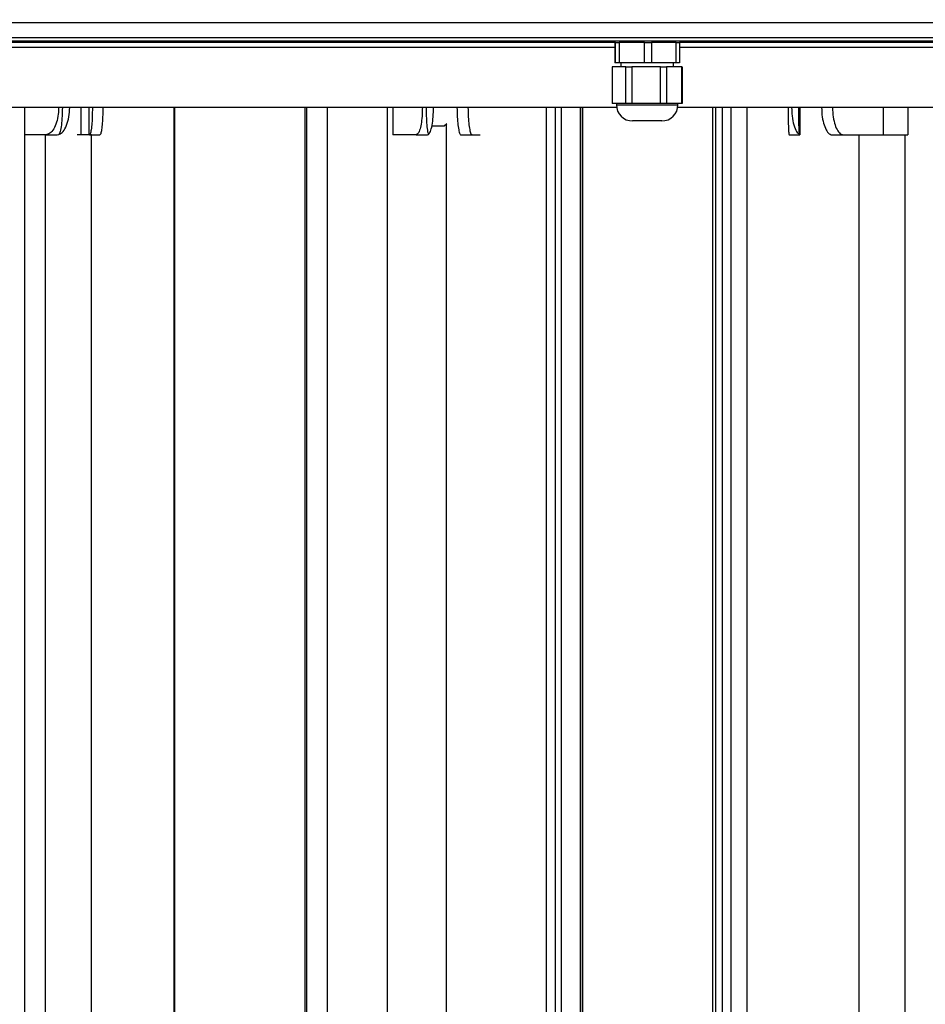
# Model space of a CAD drawing. Units: millimetres. Extents: x 21158 to 40774, y 6333 to 19764.
# Drawn here: x 21768 to 21991, y 16256 to 16498 of the extents above; entities that cross this region are included whole.
import ezdxf

# ---------------------------------------------------------------- set-up
doc = ezdxf.new("R2010")
doc.units = ezdxf.units.MM
doc.layers.add('Flowair1', color=7, linetype='Continuous')
doc.layers.add('Wymiary', color=8, linetype='Continuous')
doc.styles.get("Standard").update_dxf_attribs({"font": 'arial.ttf'})
doc.dimstyles.new('ISO-25', dxfattribs={"dimtxt": 2.5, "dimasz": 2.5, "dimexe": 1.25, "dimexo": 0.625, "dimtad": 1, "dimtxsty": 'Standard', "dimcen": 2.5, "dimadec": 0, "dimazin": 0, "dimtfac": 1, "dimtmove": 0, "dimatfit": 3, "dimfxl": 1, "dimarcsym": 0})

# ---------------------------------------------------------------- blocks, each defined once
blk = doc.blocks.new('*D19')
at = {"layer": 'Defpoints', "color": 0}
for p in [(21711.39, 16613.17), (21711.39, 16491.48), (22133.39, 16491.48)]:
    blk.add_point(p, dxfattribs=at)
at = {"layer": 'Wymiary', "color": 0, "lineweight": -2}
for p, q in [((21711.39, 16492.11), (21711.39, 16614.42)), ((22133.39, 16492.11), (22133.39, 16614.42)), ((22103.39, 16613.17), (21741.39, 16613.17))]:
    blk.add_line(p, q, dxfattribs=at)
at = {"layer": 'Wymiary', "color": 0}
for points in [[(21741.39, 16618.17), (21741.39, 16608.17), (21711.39, 16613.17)], [(22103.39, 16608.17), (22103.39, 16618.17), (22133.39, 16613.17)]]:
    blk.add_solid(points, dxfattribs=at)
at = {"layer": 'Wymiary', "color": 0, "insert": (21922.39, 16638.48), "char_height": 30, "attachment_point": 5}
blk.add_mtext('420', dxfattribs=at)

msp = doc.modelspace()

# ---------------------------------------------------------------- linework, layer by layer
at = {"layer": 'Flowair1'}
for p, q in [((22120.387, 16497.478), (21724.387, 16497.478)), ((22120.387, 16493.781), (21724.387, 16493.781)), ((22114.387, 16492.981), (21730.387, 16492.981)), ((21914.443, 16492.681), (21734.387, 16492.681)), ((21914.443, 16491.481), (21764.387, 16491.481)), ((21914.443, 16492.681), (21914.443, 16487.681)), ((21914.636, 16492.681), (21914.443, 16492.681)), ((21914.636, 16487.681), (21914.636, 16492.681)), ((21914.636, 16492.681), (21915.543, 16492.681)), ((21915.543, 16492.681), (21915.543, 16487.681)), ((21921.755, 16492.681), (21915.543, 16492.681)), ((21915.887, 16492.981), (21915.887, 16492.681)), ((21921.755, 16487.681), (21921.755, 16492.681)), ((21921.755, 16492.681), (21923.487, 16492.681)), ((21923.487, 16492.681), (21923.487, 16487.681)), ((21929.506, 16492.681), (21923.487, 16492.681)), ((21928.887, 16492.681), (21928.887, 16492.981)), ((21929.506, 16487.681), (21929.506, 16492.681)), ((21929.506, 16492.681), (21930.33, 16492.681)), ((21930.33, 16492.681), (21930.33, 16487.681)), ((22110.387, 16492.681), (21930.33, 16492.681)), ((22080.387, 16491.481), (21930.33, 16491.481)), ((21913.798, 16486.681), (21913.798, 16477.681)), ((21917.122, 16486.681), (21913.798, 16486.681)), ((21914.636, 16487.681), (21914.443, 16487.681)), ((21915.543, 16487.681), (21914.636, 16487.681)), ((21921.755, 16487.681), (21915.543, 16487.681)), ((21915.887, 16487.681), (21915.887, 16486.681)), ((21917.122, 16477.681), (21917.122, 16486.681)), ((21917.122, 16486.681), (21918.592, 16486.681)), ((21918.592, 16486.681), (21918.592, 16477.681)), ((21925.652, 16486.681), (21918.592, 16486.681)), ((21923.487, 16487.681), (21921.755, 16487.681)), ((21929.506, 16487.681), (21923.487, 16487.681)), ((21925.652, 16477.681), (21925.652, 16486.681)), ((21925.652, 16486.681), (21927.18, 16486.681)), ((21927.18, 16486.681), (21927.18, 16477.681)), ((21930.917, 16486.681), (21927.18, 16486.681)), ((21928.887, 16486.681), (21928.887, 16487.681)), ((21930.33, 16487.681), (21929.506, 16487.681)), ((21930.917, 16477.681), (21930.917, 16486.681)), ((21930.917, 16486.681), (21930.976, 16486.681)), ((21930.976, 16486.681), (21930.976, 16477.681)), ((21914.876, 16476.681), (21713.587, 16476.681)), ((21769.387, 16088.681), (21769.387, 16476.681)), ((21783.195, 16469.971), (21783.195, 16476.681)), ((21785.242, 16469.971), (21785.242, 16476.681)), ((21806.097, 16088.681), (21806.097, 16476.681)), ((21806.287, 16088.681), (21806.287, 16476.681)), ((21838.228, 16476.681), (21838.228, 16088.681)), ((21838.62, 16476.681), (21838.62, 16088.681)), ((21843.676, 16476.681), (21843.676, 16094.403)), ((21858.479, 16476.681), (21858.479, 16095.391)), ((21859.867, 16476.681), (21859.867, 16469.971)), ((21897.659, 16088.681), (21897.659, 16476.681)), ((21899.733, 16476.681), (21899.733, 16088.681)), ((21901.258, 16476.681), (21901.258, 16088.681)), ((21905.909, 16476.681), (21905.909, 16088.681)), ((21906.057, 16088.681), (21906.057, 16476.681)), ((21906.546, 16088.681), (21906.546, 16476.681)), ((21917.122, 16477.681), (21913.798, 16477.681)), ((21914.814, 16477.681), (21914.814, 16477.381)), ((21914.814, 16477.381), (21929.959, 16477.381)), ((21918.592, 16477.681), (21917.122, 16477.681)), ((21925.652, 16477.681), (21918.592, 16477.681)), ((21927.18, 16477.681), (21925.652, 16477.681)), ((21930.917, 16477.681), (21927.18, 16477.681)), ((22131.187, 16476.681), (21929.898, 16476.681)), ((21929.959, 16477.381), (21929.959, 16477.681)), ((21930.976, 16477.681), (21930.917, 16477.681)), ((21938.438, 16476.681), (21938.438, 16088.681)), ((21939.151, 16476.681), (21939.151, 16088.681)), ((21940.905, 16088.681), (21940.905, 16476.681)), ((21942.969, 16476.681), (21942.969, 16088.681)), ((21946.904, 16476.681), (21946.904, 16088.681)), ((21959.904, 16476.681), (21959.904, 16469.971)), ((21980.418, 16476.681), (21980.418, 16469.971)), ((21986.45, 16476.681), (21986.45, 16469.971)), ((21869.509, 16472.171), (21872.494, 16472.171)), ((21872.494, 16472.171), (21873.119, 16472.799)), ((21872.549, 16472.171), (21872.494, 16472.171)), ((21872.999, 16472.668), (21872.999, 16095.391)), ((21925.959, 16473.381), (21918.814, 16473.381)), ((21774.509, 16469.971), (21769.387, 16469.971)), ((21774.415, 16469.971), (21774.415, 16095.391)), ((21774.509, 16469.971), (21777.305, 16469.971)), ((21777.305, 16469.971), (21777.77, 16470.048)), ((21783.195, 16469.971), (21782.281, 16469.971)), ((21785.242, 16469.971), (21783.195, 16469.971)), ((21785.284, 16469.971), (21785.242, 16469.971)), ((21785.284, 16469.971), (21787.831, 16469.971)), ((21785.803, 16469.971), (21785.284, 16469.971)), ((21785.694, 16469.971), (21785.694, 16095.391)), ((21865.627, 16469.971), (21859.867, 16469.971)), ((21865.627, 16469.971), (21868.406, 16469.971)), ((21868.406, 16469.971), (21868.623, 16470.048)), ((21876.629, 16469.971), (21879.355, 16469.971)), ((21879.355, 16469.971), (21881.336, 16469.971)), ((21957.288, 16469.971), (21959.893, 16469.971)), ((21959.893, 16469.971), (21959.856, 16470.048)), ((21959.904, 16469.971), (21959.893, 16469.971)), ((21967.894, 16469.971), (21970.642, 16469.971)), ((21970.642, 16469.971), (21980.418, 16469.971)), ((21974.398, 16469.971), (21974.398, 16095.391)), ((21980.418, 16469.971), (21986.45, 16469.971)), ((21985.699, 16469.971), (21985.699, 16095.391)), ((21986.45, 16469.971), (21986.48, 16469.971))]:
    msp.add_line(p, q, dxfattribs=at)
for centre, start, end in [((21918.814, 16477.381), 180, 270), ((21925.959, 16477.381), 270, 0)]:
    msp.add_arc(centre, 4, start, end, dxfattribs=at)
for points, knots in [([(21777.69, 16476.681), (21777.669, 16476.141), (21777.62, 16474.853), (21777.204, 16472.981), (21776.502, 16471.328), (21775.569, 16470.191), (21774.868, 16470.045), (21774.509, 16469.971)], [0, 0, 0, 0, 0.1467774, 0.3495429, 0.5568496, 0.7737126, 1, 1, 1, 1]), ([(21777.77, 16470.048), (21778.125, 16470.249), (21778.834, 16470.65), (21779.692, 16472.242), (21780.282, 16474.318), (21780.381, 16475.903), (21780.429, 16476.681)], [0, 0, 0, 0, 0.2580928, 0.5152041, 0.7620716, 1, 1, 1, 1]), ([(21778.607, 16476.681), (21778.597, 16475.978), (21778.573, 16474.42), (21778.389, 16472.312), (21778.11, 16470.657), (21777.881, 16470.246), (21777.77, 16470.048)], [0, 0, 0, 0, 0.2184019, 0.4842649, 0.7503611, 1, 1, 1, 1]), ([(21785.997, 16476.681), (21785.988, 16475.889), (21785.969, 16474.326), (21785.837, 16472.313), (21785.654, 16470.817), (21785.458, 16470.07), (21785.331, 16469.998), (21785.284, 16469.971)], [0, 0, 0, 0, 0.2187545, 0.4317673, 0.6478467, 0.8689412, 1, 1, 1, 1]), ([(21788.558, 16476.681), (21788.548, 16475.888), (21788.53, 16474.335), (21788.397, 16472.341), (21788.214, 16470.852), (21788.014, 16470.079), (21787.882, 16470.001), (21787.831, 16469.971)], [0, 0, 0, 0, 0.2166736, 0.4246484, 0.6376349, 0.8588003, 1, 1, 1, 1]), ([(21867.116, 16476.681), (21867.106, 16476.141), (21867.083, 16474.853), (21866.889, 16472.981), (21866.56, 16471.328), (21866.123, 16470.191), (21865.795, 16470.045), (21865.627, 16469.971)], [0, 0, 0, 0, 0.1467773, 0.3495426, 0.556849, 0.7737119, 1, 1, 1, 1]), ([(21868.038, 16476.681), (21868.045, 16475.978), (21868.061, 16474.42), (21868.19, 16472.312), (21868.385, 16470.657), (21868.546, 16470.246), (21868.623, 16470.048)], [0, 0, 0, 0, 0.2184017, 0.4842653, 0.7503586, 1, 1, 1, 1]), ([(21868.623, 16470.048), (21868.79, 16470.249), (21869.122, 16470.65), (21869.523, 16472.242), (21869.799, 16474.318), (21869.845, 16475.903), (21869.868, 16476.681)], [0, 0, 0, 0, 0.2580935, 0.5152038, 0.7620716, 1, 1, 1, 1]), ([(21875.626, 16476.681), (21875.639, 16475.889), (21875.665, 16474.326), (21875.851, 16472.313), (21876.109, 16470.817), (21876.384, 16470.07), (21876.563, 16469.998), (21876.629, 16469.971)], [0, 0, 0, 0, 0.2187548, 0.4317683, 0.6478478, 0.868942, 1, 1, 1, 1]), ([(21878.333, 16476.681), (21878.346, 16475.888), (21878.372, 16474.335), (21878.558, 16472.341), (21878.816, 16470.852), (21879.097, 16470.079), (21879.283, 16470.001), (21879.355, 16469.971)], [0, 0, 0, 0, 0.2166735, 0.4246498, 0.6376369, 0.8588025, 1, 1, 1, 1]), ([(21957.032, 16476.681), (21957.033, 16476.141), (21957.037, 16474.853), (21957.071, 16472.981), (21957.127, 16471.328), (21957.202, 16470.191), (21957.259, 16470.045), (21957.288, 16469.971)], [0, 0, 0, 0, 0.1467772, 0.3495424, 0.556848, 0.7737109, 1, 1, 1, 1]), ([(21957.906, 16476.681), (21957.931, 16475.978), (21957.984, 16474.42), (21958.414, 16472.312), (21959.064, 16470.657), (21959.597, 16470.246), (21959.856, 16470.048)], [0, 0, 0, 0, 0.2184022, 0.484266, 0.7503594, 1, 1, 1, 1]), ([(21959.856, 16470.048), (21959.827, 16470.249), (21959.77, 16470.65), (21959.701, 16472.242), (21959.653, 16474.318), (21959.645, 16475.903), (21959.642, 16476.681)], [0, 0, 0, 0, 0.2580921, 0.5152041, 0.7620712, 1, 1, 1, 1]), ([(21965.262, 16476.681), (21965.296, 16475.889), (21965.364, 16474.326), (21965.852, 16472.313), (21966.528, 16470.817), (21967.252, 16470.07), (21967.72, 16469.998), (21967.894, 16469.971)], [0, 0, 0, 0, 0.2187544, 0.4317684, 0.6478473, 0.8689414, 1, 1, 1, 1]), ([(21967.96, 16476.681), (21967.995, 16475.888), (21968.064, 16474.335), (21968.552, 16472.341), (21969.227, 16470.852), (21969.966, 16470.079), (21970.452, 16470.001), (21970.642, 16469.971)], [0, 0, 0, 0, 0.2166736, 0.4246493, 0.6376362, 0.858802, 1, 1, 1, 1])]:
    msp.add_open_spline(points, degree=3, knots=knots, dxfattribs=at)

# ---------------------------------------------------------------- dimensions: what is measured, and where the dimension line sits
at = {"layer": 'Wymiary'}
dim = msp.add_linear_dim(base=(21711.387, 16613.166), p1=(22133.387, 16491.481), p2=(21711.387, 16491.481), text='420', dimstyle='ISO-25', override={"dimtxt": 30, "dimasz": 30, "dimgap": 10}, dxfattribs=at)
dim.commit()
dim.dimension.update_dxf_attribs({"geometry": '*D19', "text_midpoint": (21922.387, 16613.166), "dimtype": 160})

doc.saveas('drawing.dxf')
